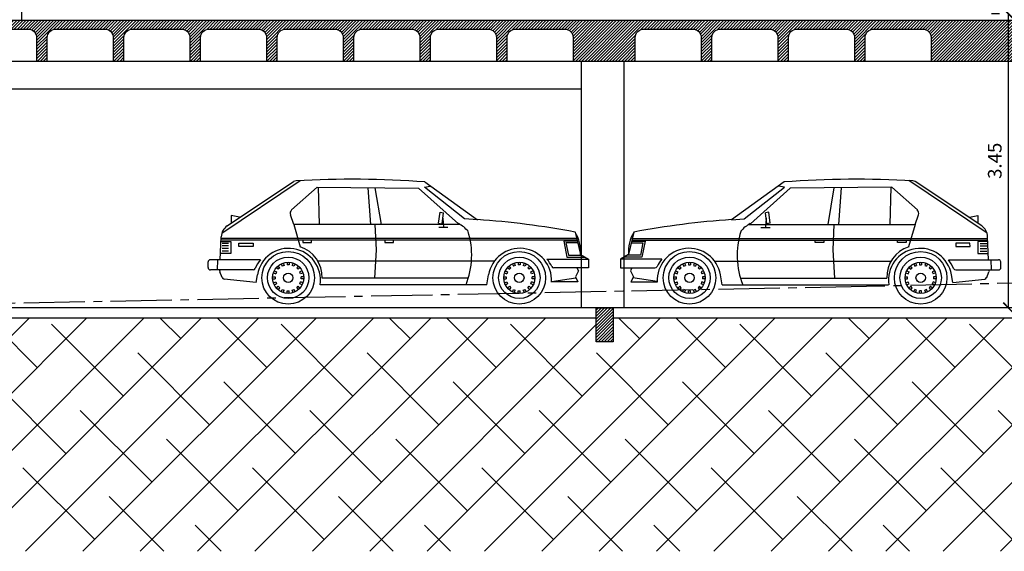
# Model space of a CAD drawing. Extents: x 95 to 210, y 95 to 144.
# Drawn here: x 161 to 173, y 100 to 106 of the extents above; entities that cross this region are included whole.
import ezdxf

# ---------------------------------------------------------------- set-up
doc = ezdxf.new("R2010")
doc.units = 0
doc.linetypes.add('ACAD_ISO04W100', pattern=[30.5, 24, -3, 0.5, -3])
doc.layers.get('0').update_dxf_attribs({"linetype": 'CONTINUOUS'})
doc.layers.get('DEFPOINTS').update_dxf_attribs({"linetype": 'CONTINUOUS'})
doc.layers.add('PAREDES', color=7, linetype='CONTINUOUS')
doc.styles.get("Standard").update_dxf_attribs({"font": 'romans.shx'})
doc.dimstyles.get("Standard").update_dxf_attribs({"dimtxt": 0.18, "dimasz": 0.18, "dimexe": 0.18, "dimexo": 0.0625, "dimgap": 0.09, "dimtad": 0, "dimtih": 1, "dimtoh": 1, "dimdec": 4, "dimzin": 0, "dimtxsty": 'STANDARD', "dimcen": 0.09, "dimazin": 3, "dimtfac": 1, "dimtdec": 4, "dimtofl": 0, "dimtmove": 0, "dimatfit": 3, "dimtolj": 1, "dimtzin": 0})

# ---------------------------------------------------------------- blocks, each defined once
blk = doc.blocks.new('_ARCHTICK')
at = {"color": 0, "linetype": 'BYBLOCK', "const_width": 0.15}
blk.add_lwpolyline([(-0.5, -0.5), (0.5, 0.5)], dxfattribs=at)
blk = doc.blocks.new('*D4')
at = {"color": 9, "linetype": 'BYBLOCK'}
for p, q in [((172.945, 106.524), (172.848, 106.524)), ((173.048, 103.074), (173.048, 106.524)), ((172.945, 103.074), (172.848, 103.074))]:
    blk.add_line(p, q, dxfattribs=at)
at = {"layer": 'DEFPOINTS', "color": 0, "linetype": 'BYBLOCK'}
for p in [(173.048, 106.524), (173.245, 106.524), (173.245, 103.074)]:
    blk.add_point(p, dxfattribs=at)
at = {"color": 9, "linetype": 'BYBLOCK', "xscale": 0.12, "yscale": 0.12, "zscale": 0.12}
for p, rotation in [((173.048, 106.524), 90), ((173.048, 103.074), 270)]:
    blk.add_blockref('_ARCHTICK', p, dxfattribs=dict(at, rotation=rotation))
at = {"color": 7, "linetype": 'BYBLOCK', "insert": (172.888, 104.799), "char_height": 0.16, "attachment_point": 5, "rotation": 90}
blk.add_mtext('\\A1;3.45', dxfattribs=at)

msp = doc.modelspace()

# ---------------------------------------------------------------- hatches: boundary and pattern name
h = msp.add_hatch()
h.set_pattern_fill('ANSI31', scale=0.008, style=0)
h.paths.add_polyline_path([(168.666, 106.244, -0.414214), (168.766, 106.344), (169.341, 106.344, -0.414214), (169.441, 106.244), (169.441, 105.969), (169.566, 105.969), (169.566, 106.244, -0.414214), (169.666, 106.344), (170.241, 106.344, -0.414214), (170.341, 106.244), (170.341, 105.969), (170.466, 105.969), (170.466, 106.244, -0.414214), (170.566, 106.344), (171.141, 106.344, -0.414214), (171.241, 106.244), (171.241, 105.969), (171.366, 105.969), (171.366, 106.244, -0.414214), (171.466, 106.344), (172.041, 106.344, -0.414214), (172.141, 106.244), (172.141, 105.969), (173.166, 105.969), (173.166, 106.244, -0.414214), (173.266, 106.344), (173.841, 106.344, -0.414214), (173.941, 106.244), (173.941, 105.969), (174.066, 105.969), (174.066, 106.244, -0.414214), (174.166, 106.344), (174.741, 106.344, -0.414214), (174.841, 106.244), (174.841, 105.969), (174.966, 105.969), (174.966, 106.244, -0.414214), (175.066, 106.344), (175.641, 106.344, -0.414214), (175.741, 106.244), (175.741, 105.969), (175.866, 105.969), (175.866, 106.244, -0.414214), (175.966, 106.344), (176.541, 106.344, -0.414214), (176.641, 106.244), (176.641, 105.969), (176.766, 105.969), (176.766, 106.244, -0.414214), (176.866, 106.344), (177.441, 106.344, -0.414214), (177.541, 106.244), (177.541, 105.969), (177.666, 105.969), (177.666, 106.244, -0.414214), (177.766, 106.344), (178.341, 106.344, -0.414214), (178.441, 106.244), (178.441, 105.969), (178.773, 105.969), (178.773, 106.444), (147.158, 106.444), (147.158, 105.644), (147.358, 105.644), (147.358, 105.969), (147.662, 105.969), (147.662, 106.244, -0.414214), (147.762, 106.344), (148.337, 106.344, -0.414214), (148.437, 106.244), (148.437, 105.969), (148.562, 105.969), (148.562, 106.244, -0.414214), (148.662, 106.344), (149.237, 106.344, -0.414214), (149.337, 106.244), (149.337, 105.969), (149.462, 105.969), (149.462, 106.244, -0.414214), (149.562, 106.344), (150.137, 106.344, -0.414214), (150.237, 106.244), (150.237, 105.969), (150.362, 105.969), (150.362, 106.244, -0.414214), (150.462, 106.344), (151.037, 106.344, -0.414214), (151.137, 106.244), (151.137, 105.969), (151.262, 105.969), (151.262, 106.244, -0.414214), (151.362, 106.344), (151.937, 106.344, -0.414214), (152.037, 106.244), (152.037, 105.969), (152.162, 105.969), (152.162, 106.244, -0.414214), (152.262, 106.344), (152.837, 106.344, -0.414214), (152.937, 106.244), (152.937, 105.969), (153.062, 105.969), (153.062, 106.244, -0.414214), (153.162, 106.344), (153.737, 106.344, -0.414214), (153.837, 106.244), (153.837, 105.969), (153.962, 105.969), (153.962, 106.244, -0.414214), (154.062, 106.344), (154.637, 106.344, -0.414214), (154.737, 106.244), (154.737, 105.969), (154.862, 105.969), (154.862, 106.244, -0.414214), (154.962, 106.344), (155.537, 106.344, -0.414214), (155.637, 106.244), (155.637, 105.969), (155.762, 105.969), (155.762, 106.244, -0.414214), (155.862, 106.344), (156.437, 106.344, -0.414214), (156.537, 106.244), (156.537, 105.969), (156.662, 105.969), (156.662, 106.244, -0.414214), (156.762, 106.344), (157.337, 106.344, -0.414214), (157.437, 106.244), (157.437, 105.969), (158.162, 105.969), (158.162, 106.244, -0.414214), (158.262, 106.344), (158.837, 106.344, -0.414214), (158.937, 106.244), (158.937, 105.969), (159.062, 105.969), (159.062, 106.244, -0.414214), (159.162, 106.344), (159.737, 106.344, -0.414214), (159.837, 106.244), (159.837, 105.969), (159.962, 105.969), (159.962, 106.244, -0.414214), (160.062, 106.344), (160.637, 106.344, -0.414214), (160.737, 106.244), (160.737, 105.969), (160.862, 105.969), (160.862, 106.244, -0.414214), (160.962, 106.344), (161.537, 106.344, -0.414214), (161.637, 106.244), (161.637, 105.969), (161.762, 105.969), (161.762, 106.244, -0.414214), (161.862, 106.344), (162.437, 106.344, -0.414214), (162.537, 106.244), (162.537, 105.969), (162.662, 105.969), (162.662, 106.244, -0.414214), (162.762, 106.344), (163.337, 106.344, -0.414214), (163.437, 106.244), (163.437, 105.969), (163.562, 105.969), (163.562, 106.244, -0.414214), (163.662, 106.344), (164.237, 106.344, -0.414214), (164.337, 106.244), (164.337, 105.969), (164.462, 105.969), (164.462, 106.244, -0.414214), (164.562, 106.344), (165.137, 106.344, -0.414214), (165.237, 106.244), (165.237, 105.969), (165.362, 105.969), (165.362, 106.244, -0.414214), (165.462, 106.344), (166.037, 106.344, -0.414214), (166.137, 106.244), (166.137, 105.969), (166.262, 105.969), (166.262, 106.244, -0.414214), (166.362, 106.344), (166.937, 106.344, -0.414214), (167.037, 106.244), (167.037, 105.969), (167.162, 105.969), (167.162, 106.244, -0.414214), (167.262, 106.344), (167.837, 106.344, -0.414214), (167.937, 106.244), (167.937, 105.969), (168.666, 105.969)])
h.paths.add_polyline_path([(154.226, 106.043), (154.226, 106.451), (154.466, 106.451), (154.466, 106.043)], flags=9)
h.paths.add_polyline_path([(173.496, 106.043), (173.496, 106.451), (173.736, 106.451), (173.736, 106.043)], flags=9)
h = msp.add_hatch()
h.set_pattern_fill('ANSI38', color=9, scale=0.15, style=0)
edge = h.paths.add_edge_path()
edge.add_line((206.252, 105.09), (199.908, 104.564))
edge.add_line((199.908, 104.564), (199.908, 104.121))
edge.add_line((199.908, 104.121), (203.925, 104.324))
edge.add_line((203.925, 104.324), (203.733, 104.579))
edge.add_line((203.733, 104.579), (204.125, 104.579))
edge.add_line((204.125, 104.579), (203.929, 104.319))
edge.add_line((203.929, 104.319), (203.925, 104.324))
edge.add_line((203.925, 104.324), (199.908, 104.121))
edge.add_line((199.908, 104.121), (199.908, 103.074))
edge.add_line((199.908, 103.074), (199.879, 103.074))
edge.add_line((199.879, 103.074), (199.879, 102.674))
edge.add_line((199.879, 102.674), (199.679, 102.674))
edge.add_line((199.679, 102.674), (199.679, 102.954))
edge.add_line((199.679, 102.954), (189.408, 102.954))
edge.add_line((189.408, 102.954), (189.408, 102.674))
edge.add_line((189.408, 102.674), (189.208, 102.674))
edge.add_line((189.208, 102.674), (189.208, 102.954))
edge.add_line((189.208, 102.954), (179.016, 102.954))
edge.add_line((179.016, 102.954), (179.016, 102.674))
edge.add_line((179.016, 102.674), (178.816, 102.674))
edge.add_line((178.816, 102.674), (178.554, 102.674))
edge.add_line((178.554, 102.674), (178.554, 102.954))
edge.add_line((178.554, 102.954), (168.408, 102.954))
edge.add_line((168.408, 102.954), (168.408, 102.674))
edge.add_line((168.408, 102.674), (168.208, 102.674))
edge.add_line((168.208, 102.674), (168.208, 102.954))
edge.add_line((168.208, 102.954), (157.908, 102.954))
edge.add_line((157.908, 102.954), (157.908, 102.674))
edge.add_line((157.908, 102.674), (157.708, 102.674))
edge.add_line((157.708, 102.674), (157.708, 102.954))
edge.add_line((157.708, 102.954), (147.558, 102.954))
edge.add_line((147.558, 102.954), (147.558, 102.674))
edge.add_line((147.558, 102.674), (147.358, 102.674))
edge.add_line((147.358, 102.674), (147.358, 102.954))
edge.add_line((147.358, 102.954), (147.158, 102.954))
edge.add_line((147.158, 102.954), (147.158, 103.074))
edge.add_line((147.158, 103.074), (141.658, 103.024))
edge.add_line((141.658, 103.024), (141.658, 103.009))
edge.add_line((141.658, 103.009), (141.647, 103.025))
edge.add_line((141.647, 103.025), (140.295, 103.052))
edge.add_arc((140.226, 103.353), 0.309, 254.7615, 282.947, ccw=False)
edge.add_line((140.144, 103.055), (137.564, 103.106))
edge.add_arc((137.513, 103.411), 0.309, 258.2472, 279.4612, ccw=False)
edge.add_line((137.45, 103.109), (136.658, 103.124))
edge.add_spline(control_points=[(136.658, 103.124), (136.504, 103.237), (136.221, 103.444), (135.914, 103.609), (135.769, 103.676)], knot_values=[0, 0, 0, 0, 0.570525, 1.049177, 1.049177, 1.049177, 1.049177], degree=3, periodic=0)
edge.add_line((135.769, 103.676), (131.804, 103.782))
edge.add_spline(control_points=[(131.804, 103.782), (131.417, 103.622), (131.037, 103.429), (130.658, 103.236)], knot_values=[5.122759, 5.122759, 5.122759, 5.122759, 6.374697, 6.374697, 6.374697, 6.374697], degree=3, periodic=0)
edge.add_line((130.658, 103.236), (129.959, 103.236))
edge.add_line((129.959, 103.236), (129.959, 100.217))
edge.add_line((129.959, 100.217), (206.252, 100.217))
edge.add_line((206.252, 100.217), (206.252, 105.09))
edge = h.paths.add_edge_path(flags=16)
edge.add_spline(control_points=[(135.769, 103.676), (135.542, 103.782), (134.622, 104.119), (133.209, 104.269), (132.162, 103.929), (131.804, 103.782)], knot_values=[1.049177, 1.049177, 1.049177, 1.049177, 1.799552, 3.96392, 5.122759, 5.122759, 5.122759, 5.122759], degree=3, periodic=0)
edge.add_line((131.804, 103.782), (135.769, 103.676))
h = msp.add_hatch()
h.set_pattern_fill('ANSI31', scale=0.008, style=0)
h.paths.add_polyline_path([(168.208, 103.074), (168.408, 103.074), (168.408, 102.674), (168.208, 102.674)])

# ---------------------------------------------------------------- linework, layer by layer
at = {"color": 3}
for p, q in [((161.458, 109.624), (161.458, 106.444)), ((178.773, 106.444), (147.158, 106.444))]:
    msp.add_line(p, q, dxfattribs=at)
for p, q in [((147.358, 105.969), (178.773, 105.969)), ((168.033, 105.969), (168.033, 103.074)), ((168.533, 105.969), (168.533, 103.074))]:
    msp.add_line(p, q)
at = {"color": 9}
for p, q in [((158.033, 105.644), (168.033, 105.644)), ((163.812, 103.949), (164.731, 104.567)), ((163.874, 104.035), (164.655, 104.555)), ((166.195, 104.552), (166.813, 104.108)), ((170.414, 104.552), (169.796, 104.108)), ((172.797, 103.949), (171.878, 104.567)), ((172.735, 104.035), (171.954, 104.555)), ((164.63, 104.222), (164.931, 104.488)), ((164.931, 104.488), (166.123, 104.477)), ((164.942, 104.488), (164.953, 104.051)), ((165.526, 104.482), (165.556, 104.051)), ((165.61, 104.482), (165.681, 104.051)), ((166.123, 104.477), (166.591, 104.061)), ((166.19, 104.491), (166.26, 104.502)), ((166.662, 104.119), (166.19, 104.491)), ((169.947, 104.119), (170.419, 104.491)), ((170.486, 104.477), (170.018, 104.061)), ((170.419, 104.491), (170.349, 104.502)), ((171.678, 104.488), (170.486, 104.477)), ((170.999, 104.482), (170.928, 104.051)), ((171.083, 104.482), (171.053, 104.051)), ((171.667, 104.488), (171.655, 104.051)), ((171.979, 104.222), (171.678, 104.488)), ((166.358, 104.066), (166.375, 104.195)), ((166.375, 104.195), (166.415, 104.189)), ((166.398, 104.06), (166.415, 104.189)), ((170.234, 104.195), (170.194, 104.189)), ((170.211, 104.06), (170.194, 104.189)), ((170.251, 104.066), (170.234, 104.195)), ((163.92, 104.158), (163.92, 104.067)), ((164.018, 104.137), (163.92, 104.158)), ((163.92, 104.072), (163.92, 104.072)), ((164.657, 104.051), (164.617, 104.165)), ((166.358, 104.066), (166.398, 104.06)), ((166.407, 104.125), (166.413, 104.017)), ((166.813, 104.108), (166.662, 104.119)), ((169.796, 104.108), (169.947, 104.119)), ((170.202, 104.125), (170.196, 104.017)), ((170.251, 104.066), (170.211, 104.06)), ((171.952, 104.051), (171.992, 104.165)), ((172.591, 104.137), (172.689, 104.158)), ((172.689, 104.158), (172.689, 104.067)), ((172.689, 104.072), (172.689, 104.072)), ((166.609, 104.051), (164.657, 104.051)), ((164.657, 104.051), (164.732, 103.79)), ((165.61, 104.051), (165.623, 103.753)), ((166.467, 104.017), (166.359, 104.017)), ((167.96, 103.962), (168.022, 103.701)), ((168.649, 103.962), (168.587, 103.701)), ((170, 104.051), (171.952, 104.051)), ((170.142, 104.017), (170.25, 104.017)), ((170.999, 104.051), (170.986, 103.753)), ((171.952, 104.051), (171.877, 103.79)), ((163.793, 103.638), (163.805, 103.908)), ((163.802, 103.852), (163.919, 103.852)), ((167.982, 103.869), (163.803, 103.869)), ((167.982, 103.889), (163.804, 103.889)), ((163.892, 103.83), (163.815, 103.83)), ((163.919, 103.852), (163.919, 103.712)), ((164.011, 103.795), (164.012, 103.831)), ((164.012, 103.831), (164.179, 103.831)), ((164.179, 103.831), (164.179, 103.795)), ((164.763, 103.869), (164.763, 103.839)), ((164.763, 103.839), (164.865, 103.839)), ((164.865, 103.839), (164.865, 103.869)), ((165.727, 103.869), (165.727, 103.839)), ((165.727, 103.839), (165.829, 103.839)), ((165.829, 103.839), (165.829, 103.869)), ((167.986, 103.854), (167.826, 103.854)), ((167.826, 103.854), (167.863, 103.668)), ((167.99, 103.835), (167.853, 103.835)), ((167.853, 103.835), (167.882, 103.692)), ((168.619, 103.835), (168.756, 103.835)), ((168.623, 103.854), (168.783, 103.854)), ((168.627, 103.889), (172.805, 103.889)), ((168.627, 103.869), (172.806, 103.869)), ((168.756, 103.835), (168.727, 103.692)), ((168.783, 103.854), (168.745, 103.668)), ((170.78, 103.839), (170.78, 103.869)), ((170.882, 103.839), (170.78, 103.839)), ((170.882, 103.869), (170.882, 103.839)), ((171.744, 103.839), (171.744, 103.869)), ((171.846, 103.839), (171.744, 103.839)), ((171.846, 103.869), (171.846, 103.839)), ((172.43, 103.831), (172.43, 103.795)), ((172.597, 103.831), (172.43, 103.831)), ((172.598, 103.795), (172.597, 103.831)), ((172.806, 103.852), (172.69, 103.852)), ((172.69, 103.852), (172.69, 103.712)), ((172.717, 103.83), (172.793, 103.83)), ((172.816, 103.638), (172.804, 103.908)), ((163.919, 103.712), (163.796, 103.712)), ((163.892, 103.802), (163.815, 103.802)), ((163.892, 103.771), (163.815, 103.771)), ((163.892, 103.737), (163.815, 103.737)), ((164.179, 103.795), (164.011, 103.795)), ((165.623, 103.753), (165.603, 103.423)), ((170.986, 103.753), (171.006, 103.423)), ((172.43, 103.795), (172.598, 103.795)), ((172.69, 103.712), (172.813, 103.712)), ((172.717, 103.802), (172.793, 103.802)), ((172.717, 103.771), (172.793, 103.771)), ((172.717, 103.737), (172.793, 103.737)), ((163.65, 103.546), (163.651, 103.612)), ((164.265, 103.638), (163.678, 103.638)), ((163.76, 103.518), (163.765, 103.638)), ((164.532, 103.6), (164.544, 103.571)), ((164.58, 103.609), (164.58, 103.579)), ((164.603, 103.609), (164.603, 103.579)), ((164.651, 103.6), (164.639, 103.571)), ((167.011, 103.622), (164.94, 103.622)), ((167.245, 103.6), (167.257, 103.571)), ((167.293, 103.609), (167.293, 103.579)), ((167.316, 103.609), (167.316, 103.579)), ((167.364, 103.6), (167.352, 103.571)), ((167.63, 103.644), (168.117, 103.644)), ((167.863, 103.668), (168.078, 103.668)), ((167.882, 103.692), (168.038, 103.692)), ((168.022, 103.701), (168.117, 103.644)), ((168.117, 103.644), (168.117, 103.543)), ((168.587, 103.701), (168.492, 103.644)), ((168.979, 103.644), (168.492, 103.644)), ((168.492, 103.644), (168.492, 103.543)), ((168.745, 103.668), (168.531, 103.668)), ((168.727, 103.692), (168.571, 103.692)), ((169.245, 103.6), (169.257, 103.571)), ((169.293, 103.609), (169.293, 103.579)), ((169.316, 103.609), (169.316, 103.579)), ((169.364, 103.6), (169.352, 103.571)), ((169.598, 103.622), (171.669, 103.622)), ((171.958, 103.6), (171.97, 103.571)), ((172.006, 103.609), (172.006, 103.579)), ((172.029, 103.609), (172.029, 103.579)), ((172.077, 103.6), (172.065, 103.571)), ((172.344, 103.638), (172.931, 103.638)), ((172.849, 103.518), (172.844, 103.638)), ((172.959, 103.546), (172.958, 103.612)), ((164.179, 103.518), (163.677, 103.518)), ((163.787, 103.509), (163.788, 103.518)), ((163.816, 103.428), (163.789, 103.498)), ((164.417, 103.485), (164.446, 103.474)), ((164.426, 103.507), (164.455, 103.495)), ((164.455, 103.495), (164.446, 103.474)), ((164.453, 103.547), (164.475, 103.526)), ((164.47, 103.564), (164.492, 103.542)), ((164.492, 103.542), (164.475, 103.526)), ((164.51, 103.591), (164.522, 103.563)), ((164.544, 103.571), (164.522, 103.563)), ((164.603, 103.579), (164.58, 103.579)), ((164.66, 103.563), (164.639, 103.571)), ((164.672, 103.591), (164.66, 103.563)), ((164.713, 103.564), (164.691, 103.542)), ((164.707, 103.526), (164.691, 103.542)), ((164.729, 103.547), (164.707, 103.526)), ((164.756, 103.507), (164.728, 103.495)), ((164.737, 103.474), (164.728, 103.495)), ((164.765, 103.485), (164.737, 103.474)), ((167.131, 103.485), (167.159, 103.474)), ((167.14, 103.507), (167.168, 103.495)), ((167.168, 103.495), (167.159, 103.474)), ((167.167, 103.547), (167.189, 103.526)), ((167.183, 103.564), (167.205, 103.542)), ((167.205, 103.542), (167.189, 103.526)), ((167.224, 103.591), (167.236, 103.563)), ((167.257, 103.571), (167.236, 103.563)), ((167.316, 103.579), (167.293, 103.579)), ((167.374, 103.563), (167.352, 103.571)), ((167.386, 103.591), (167.374, 103.563)), ((167.426, 103.564), (167.404, 103.542)), ((167.421, 103.526), (167.404, 103.542)), ((167.443, 103.547), (167.421, 103.526)), ((167.47, 103.507), (167.441, 103.495)), ((167.45, 103.474), (167.441, 103.495)), ((167.478, 103.485), (167.45, 103.474)), ((168.117, 103.543), (167.711, 103.543)), ((168, 103.508), (167.964, 103.438)), ((167.981, 103.543), (168, 103.508)), ((168.492, 103.543), (168.898, 103.543)), ((168.628, 103.543), (168.609, 103.508)), ((168.609, 103.508), (168.645, 103.438)), ((169.13, 103.485), (169.159, 103.474)), ((169.139, 103.507), (169.168, 103.495)), ((169.159, 103.474), (169.168, 103.495)), ((169.166, 103.547), (169.188, 103.526)), ((169.183, 103.564), (169.205, 103.542)), ((169.188, 103.526), (169.205, 103.542)), ((169.223, 103.591), (169.235, 103.563)), ((169.235, 103.563), (169.257, 103.571)), ((169.293, 103.579), (169.316, 103.579)), ((169.352, 103.571), (169.373, 103.563)), ((169.385, 103.591), (169.373, 103.563)), ((169.426, 103.564), (169.404, 103.542)), ((169.404, 103.542), (169.42, 103.526)), ((169.442, 103.547), (169.42, 103.526)), ((169.469, 103.507), (169.441, 103.495)), ((169.441, 103.495), (169.45, 103.474)), ((169.478, 103.485), (169.45, 103.474)), ((171.844, 103.485), (171.872, 103.474)), ((171.853, 103.507), (171.881, 103.495)), ((171.872, 103.474), (171.881, 103.495)), ((171.88, 103.547), (171.902, 103.526)), ((171.896, 103.564), (171.918, 103.542)), ((171.902, 103.526), (171.918, 103.542)), ((171.937, 103.591), (171.949, 103.563)), ((171.949, 103.563), (171.97, 103.571)), ((172.006, 103.579), (172.029, 103.579)), ((172.065, 103.571), (172.087, 103.563)), ((172.099, 103.591), (172.087, 103.563)), ((172.139, 103.564), (172.117, 103.542)), ((172.117, 103.542), (172.134, 103.526)), ((172.156, 103.547), (172.134, 103.526)), ((172.183, 103.507), (172.154, 103.495)), ((172.154, 103.495), (172.163, 103.474)), ((172.192, 103.485), (172.163, 103.474)), ((172.43, 103.518), (172.932, 103.518)), ((172.793, 103.428), (172.82, 103.498)), ((172.822, 103.509), (172.821, 103.518)), ((164.214, 103.37), (163.839, 103.411)), ((164.214, 103.37), (164.229, 103.462)), ((164.408, 103.438), (164.439, 103.438)), ((164.408, 103.414), (164.439, 103.414)), ((164.417, 103.367), (164.446, 103.378)), ((164.439, 103.438), (164.439, 103.414)), ((164.446, 103.378), (164.455, 103.357)), ((164.728, 103.357), (164.737, 103.378)), ((164.765, 103.367), (164.737, 103.378)), ((164.744, 103.414), (164.744, 103.438)), ((164.774, 103.438), (164.744, 103.438)), ((164.774, 103.414), (164.744, 103.414)), ((166.706, 103.423), (164.989, 103.423)), ((166.923, 103.344), (166.943, 103.462)), ((167.121, 103.438), (167.152, 103.438)), ((167.121, 103.414), (167.152, 103.414)), ((167.131, 103.367), (167.159, 103.378)), ((167.152, 103.438), (167.152, 103.414)), ((167.159, 103.378), (167.168, 103.357)), ((167.441, 103.357), (167.45, 103.378)), ((167.478, 103.367), (167.45, 103.378)), ((167.488, 103.438), (167.457, 103.438)), ((167.457, 103.414), (167.457, 103.438)), ((167.488, 103.414), (167.457, 103.414)), ((167.684, 103.384), (167.969, 103.426)), ((167.993, 103.377), (167.684, 103.377)), ((167.964, 103.438), (167.993, 103.377)), ((168.645, 103.438), (168.616, 103.377)), ((168.616, 103.377), (168.925, 103.377)), ((168.925, 103.384), (168.64, 103.426)), ((169.121, 103.438), (169.152, 103.438)), ((169.121, 103.414), (169.152, 103.414)), ((169.13, 103.367), (169.159, 103.378)), ((169.152, 103.414), (169.152, 103.438)), ((169.168, 103.357), (169.159, 103.378)), ((169.45, 103.378), (169.441, 103.357)), ((169.478, 103.367), (169.45, 103.378)), ((169.457, 103.438), (169.457, 103.414)), ((169.488, 103.438), (169.457, 103.438)), ((169.488, 103.414), (169.457, 103.414)), ((169.686, 103.344), (169.666, 103.462)), ((169.903, 103.423), (171.62, 103.423)), ((171.834, 103.438), (171.865, 103.438)), ((171.834, 103.414), (171.865, 103.414)), ((171.844, 103.367), (171.872, 103.378)), ((171.865, 103.414), (171.865, 103.438)), ((171.881, 103.357), (171.872, 103.378)), ((172.163, 103.378), (172.154, 103.357)), ((172.192, 103.367), (172.163, 103.378)), ((172.201, 103.438), (172.17, 103.438)), ((172.17, 103.438), (172.17, 103.414)), ((172.201, 103.414), (172.17, 103.414)), ((172.395, 103.37), (172.38, 103.462)), ((172.395, 103.37), (172.77, 103.411)), ((164.426, 103.345), (164.455, 103.357)), ((164.453, 103.305), (164.475, 103.326)), ((164.47, 103.288), (164.492, 103.31)), ((164.475, 103.326), (164.492, 103.31)), ((164.51, 103.261), (164.522, 103.29)), ((164.522, 103.29), (164.544, 103.281)), ((164.532, 103.252), (164.544, 103.281)), ((164.58, 103.274), (164.603, 103.274)), ((164.58, 103.243), (164.58, 103.274)), ((164.603, 103.243), (164.603, 103.274)), ((164.639, 103.281), (164.66, 103.29)), ((164.651, 103.252), (164.639, 103.281)), ((164.672, 103.261), (164.66, 103.29)), ((164.691, 103.31), (164.707, 103.326)), ((164.713, 103.288), (164.691, 103.31)), ((164.729, 103.305), (164.707, 103.326)), ((164.756, 103.345), (164.728, 103.357)), ((166.923, 103.344), (164.967, 103.344)), ((167.14, 103.345), (167.168, 103.357)), ((167.167, 103.305), (167.189, 103.326)), ((167.183, 103.288), (167.205, 103.31)), ((167.189, 103.326), (167.205, 103.31)), ((167.224, 103.261), (167.236, 103.29)), ((167.236, 103.29), (167.257, 103.281)), ((167.245, 103.252), (167.257, 103.281)), ((167.293, 103.243), (167.293, 103.274)), ((167.293, 103.274), (167.316, 103.274)), ((167.316, 103.243), (167.316, 103.274)), ((167.352, 103.281), (167.374, 103.29)), ((167.364, 103.252), (167.352, 103.281)), ((167.386, 103.261), (167.374, 103.29)), ((167.404, 103.31), (167.421, 103.326)), ((167.426, 103.288), (167.404, 103.31)), ((167.443, 103.305), (167.421, 103.326)), ((167.47, 103.345), (167.441, 103.357)), ((169.139, 103.345), (169.168, 103.357)), ((169.166, 103.305), (169.188, 103.326)), ((169.183, 103.288), (169.205, 103.31)), ((169.205, 103.31), (169.188, 103.326)), ((169.223, 103.261), (169.235, 103.29)), ((169.257, 103.281), (169.235, 103.29)), ((169.245, 103.252), (169.257, 103.281)), ((169.316, 103.274), (169.293, 103.274)), ((169.293, 103.243), (169.293, 103.274)), ((169.316, 103.243), (169.316, 103.274)), ((169.373, 103.29), (169.352, 103.281)), ((169.364, 103.252), (169.352, 103.281)), ((169.385, 103.261), (169.373, 103.29)), ((169.42, 103.326), (169.404, 103.31)), ((169.426, 103.288), (169.404, 103.31)), ((169.442, 103.305), (169.42, 103.326)), ((169.469, 103.345), (169.441, 103.357)), ((169.686, 103.344), (171.642, 103.344)), ((171.853, 103.345), (171.881, 103.357)), ((171.88, 103.305), (171.902, 103.326)), ((171.896, 103.288), (171.918, 103.31)), ((171.918, 103.31), (171.902, 103.326)), ((171.937, 103.261), (171.949, 103.29)), ((171.97, 103.281), (171.949, 103.29)), ((171.958, 103.252), (171.97, 103.281)), ((172.006, 103.243), (172.006, 103.274)), ((172.029, 103.274), (172.006, 103.274)), ((172.029, 103.243), (172.029, 103.274)), ((172.087, 103.29), (172.065, 103.281)), ((172.077, 103.252), (172.065, 103.281)), ((172.099, 103.261), (172.087, 103.29)), ((172.134, 103.326), (172.117, 103.31)), ((172.139, 103.288), (172.117, 103.31)), ((172.156, 103.305), (172.134, 103.326)), ((172.183, 103.345), (172.154, 103.357))]:
    msp.add_line(p, q, dxfattribs=at)
at = {"color": 3}
for points in [[(160.737, 105.969), (160.862, 105.969), (160.862, 106.244, -0.414214), (160.962, 106.344), (161.537, 106.344, -0.414214), (161.637, 106.244), (161.637, 105.969)], [(161.637, 105.969), (161.762, 105.969), (161.762, 106.244, -0.414214), (161.862, 106.344), (162.437, 106.344, -0.414214), (162.537, 106.244), (162.537, 105.969)], [(162.537, 105.969), (162.662, 105.969), (162.662, 106.244, -0.414214), (162.762, 106.344), (163.337, 106.344, -0.414214), (163.437, 106.244), (163.437, 105.969)], [(163.437, 105.969), (163.562, 105.969), (163.562, 106.244, -0.414214), (163.662, 106.344), (164.237, 106.344, -0.414214), (164.337, 106.244), (164.337, 105.969)], [(164.337, 105.969), (164.462, 105.969), (164.462, 106.244, -0.414214), (164.562, 106.344), (165.137, 106.344, -0.414214), (165.237, 106.244), (165.237, 105.969)], [(165.237, 105.969), (165.362, 105.969), (165.362, 106.244, -0.414214), (165.462, 106.344), (166.037, 106.344, -0.414214), (166.137, 106.244), (166.137, 105.969)], [(166.137, 105.969), (166.262, 105.969), (166.262, 106.244, -0.414214), (166.362, 106.344), (166.937, 106.344, -0.414214), (167.037, 106.244), (167.037, 105.969)], [(167.037, 105.969), (167.162, 105.969), (167.162, 106.244, -0.414214), (167.262, 106.344), (167.837, 106.344, -0.414214), (167.937, 106.244), (167.937, 105.969)], [(167.941, 105.969), (168.666, 105.969), (168.666, 106.244, -0.414214), (168.766, 106.344), (169.341, 106.344, -0.414214), (169.441, 106.244), (169.441, 105.969)], [(169.441, 105.969), (169.566, 105.969), (169.566, 106.244, -0.414214), (169.666, 106.344), (170.241, 106.344, -0.414214), (170.341, 106.244), (170.341, 105.969)], [(170.341, 105.969), (170.466, 105.969), (170.466, 106.244, -0.414214), (170.566, 106.344), (171.141, 106.344, -0.414214), (171.241, 106.244), (171.241, 105.969)], [(171.241, 105.969), (171.366, 105.969), (171.366, 106.244, -0.414214), (171.466, 106.344), (172.041, 106.344, -0.414214), (172.141, 106.244), (172.141, 105.969)]]:
    msp.add_lwpolyline(points, format="xyb", dxfattribs=at)
at = {"color": 2, "linetype": 'ACAD_ISO04W100', "ltscale": 0.03}
msp.add_lwpolyline([(203.933, 104.324), (194.033, 103.824), (171.383, 103.324), (158.706, 103.074), (148.983, 103.324)], dxfattribs=at)
at = {"color": 3}
msp.add_lwpolyline([(168.208, 103.074), (168.408, 103.074), (168.408, 102.674), (168.208, 102.674)], close=True, dxfattribs=at)
at = {"color": 9}
for centre, radius in [((164.591, 103.426), 0.309), ((167.305, 103.426), 0.309), ((169.304, 103.426), 0.309), ((172.018, 103.426), 0.309), ((164.591, 103.426), 0.243), ((164.591, 103.426), 0.183), ((164.591, 103.426), 0.183), ((167.305, 103.426), 0.243), ((167.305, 103.426), 0.183), ((169.304, 103.426), 0.243), ((169.304, 103.426), 0.183), ((172.018, 103.426), 0.243), ((172.018, 103.426), 0.183), ((172.018, 103.426), 0.183), ((164.591, 103.426), 0.0552), ((167.305, 103.426), 0.0552), ((169.304, 103.426), 0.0552), ((172.018, 103.426), 0.0552)]:
    msp.add_circle(centre, radius, dxfattribs=at)
for centre, radius, start, end in [((164.686, 104.51), 0.0548, 93.0845, 125.2694), ((165.335, 92.462), 12.12, 85.9309, 93.0845), ((171.274, 92.462), 12.12, 86.9155, 94.0691), ((171.923, 104.51), 0.0548, 54.7306, 86.9155), ((164.669, 104.183), 0.0548, 134.7696, 199.1044), ((171.94, 104.183), 0.0548, 340.8956, 45.2304), ((166.428, 103.747), 0.355, 39.2264, 62.5195), ((166.206, 94.754), 9.374, 79.2202, 86.2899), ((170.403, 94.754), 9.374, 93.7101, 100.7798), ((170.181, 103.747), 0.355, 117.4805, 140.7736), ((163.969, 103.901), 0.164, 125.2694, 177.4573), ((165.812, 103.691), 0.934, 338.1828, 17.4615), ((167.59, 103.736), 0.433, 355.3572, 31.4576), ((169.019, 103.736), 0.433, 148.5424, 184.6428), ((170.797, 103.691), 0.934, 162.5385, 201.8172), ((172.64, 103.901), 0.164, 2.5427, 54.7306), ((164.597, 103.399), 0.373, 351.5186, 170.3368), ((164.617, 103.436), 0.372, 357.9663, 72.0375), ((167.311, 103.399), 0.373, 356.583, 170.3368), ((169.298, 103.399), 0.373, 9.6632, 183.417), ((171.992, 103.436), 0.372, 107.9625, 182.0337), ((172.012, 103.399), 0.373, 9.6632, 188.4814), ((163.678, 103.611), 0.0274, 90, 178.7704), ((164.552, 103.399), 0.373, 140.1345, 158.5672), ((167.349, 103.399), 0.373, 25.2552, 41.1026), ((169.26, 103.399), 0.373, 138.8974, 154.7448), ((172.057, 103.399), 0.373, 21.4328, 39.8655), ((172.931, 103.611), 0.0274, 1.2296, 90), ((163.677, 103.545), 0.0274, 178.7704, 270), ((163.815, 103.508), 0.0274, 177.4573, 200.9637), ((164.179, 103.545), 0.0274, 270, 338.5672), ((167.711, 103.57), 0.0274, 205.2552, 270), ((168.898, 103.57), 0.0274, 270, 334.7448), ((172.43, 103.545), 0.0274, 201.4328, 270), ((172.794, 103.508), 0.0274, 339.0363, 2.5427), ((172.932, 103.545), 0.0274, 270, 1.2296), ((163.842, 103.438), 0.0274, 200.9637, 263.8381), ((172.767, 103.438), 0.0274, 276.1619, 339.0363)]:
    msp.add_arc(centre, radius, start, end, dxfattribs=at)
at = {"layer": 'PAREDES', "color": 4}
for p, q in [((199.908, 103.074), (147.158, 103.074)), ((168.208, 102.954), (157.908, 102.954)), ((178.554, 102.954), (168.408, 102.954))]:
    msp.add_line(p, q, dxfattribs=at)

# ---------------------------------------------------------------- dimensions: what is measured, and where the dimension line sits
at = {"color": 9}
dim = msp.add_linear_dim(base=(173.048, 106.524), p1=(173.245, 103.074), p2=(173.245, 106.524), angle=90, dimstyle='STANDARD', override={"dimtxt": 0.16, "dimasz": 0.12, "dimexe": 0.2, "dimexo": 0.3, "dimgap": 0.08, "dimtad": 1, "dimtih": 0, "dimtoh": 0, "dimdec": 2, "dimzin": 1, "dimblk1": 'ARCHTICK', "dimblk2": 'ARCHTICK', "dimsah": 1, "dimcen": 2.5, "dimclrd": 9, "dimclre": 9, "dimclrt": 7, "dimtdec": 2, "dimtofl": 1, "dimtzin": 1}, dxfattribs=at)
dim.commit()
dim.dimension.update_dxf_attribs({"geometry": '*D4', "text_midpoint": (172.888, 104.799)})

doc.saveas('drawing.dxf')
